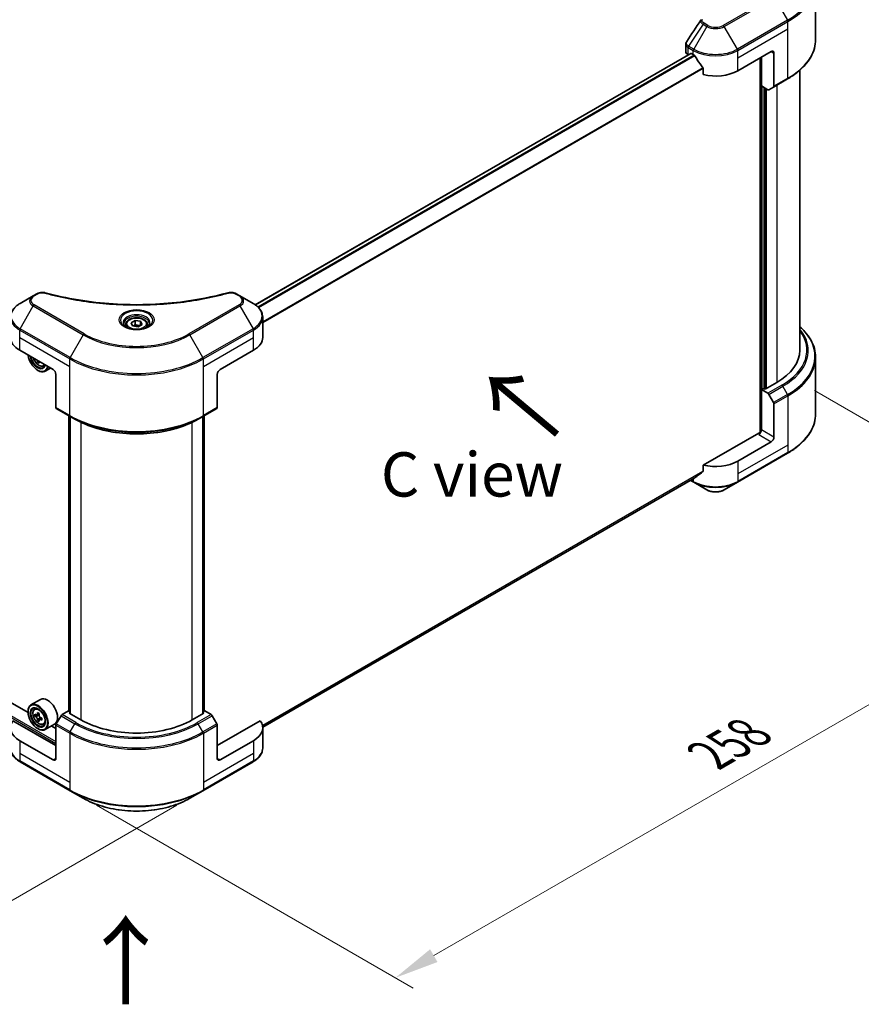
# Model space of a CAD drawing. Units: millimetres. Extents: x 87 to 11291, y 48 to 1734.
# Drawn here: x 606 to 892, y 850 to 1184 of the extents above; entities that cross this region are included whole.
import ezdxf

# ---------------------------------------------------------------- set-up
doc = ezdxf.new("R2010")
doc.units = ezdxf.units.MM
doc.header["$LTSCALE"] = 6
doc.layers.get('Defpoints').update_dxf_attribs({"lineweight": 25})
for name, color, linetype, lineweight in [('Dimension (ISO)', 7, 'Continuous', 18), ('Symbol (ISO)', 7, 'Continuous', 18), ('Visible (ISO)', 7, 'Continuous', 35), ('Visible Narrow (ISO)', 7, 'Continuous', 25)]:
    doc.layers.add(name, color=color, linetype=linetype, lineweight=lineweight)
doc.styles.add('Note Text (TK)', font='txt')
doc.dimstyles.new('Default - Method 1b (TK)', dxfattribs={"dimscale": 6, "dimtxt": 2.5, "dimasz": 2.5, "dimexe": 1, "dimexo": 1.5, "dimgap": 1, "dimtad": 1, "dimrnd": 1e-08, "dimdsep": 46, "dimtxsty": 'Note Text (TK)', "dimcen": 0.09, "dimdle": 5, "dimclrd": 100, "dimclre": 100, "dimclrt": 7, "dimadec": 1, "dimazin": 1, "dimtfac": 1, "dimtmove": 0, "dimatfit": 3, "dimfxl": 1, "dimtolj": 1, "dimlwd": -1, "dimlwe": -1, "dimarcsym": 0})

# ---------------------------------------------------------------- blocks, each defined once
blk = doc.blocks.new('*D19')
at = {"layer": 'Defpoints', "color": 0}
for p in [(255.76, 1161.11), (157.76, 1104.52), (668.71, 922.69)]:
    blk.add_point(p, dxfattribs=at)
at = {"layer": 'Dimension (ISO)', "color": 100}
for p, q in [((246.76, 1155.91), (151.76, 1101.06)), ((557.72, 873.61), (170.75, 1097.02)), ((659.71, 917.5), (564.71, 862.64))]:
    blk.add_line(p, q, dxfattribs=at)
for points in [[(172, 1099.19), (169.5, 1094.86), (157.76, 1104.52)], [(558.97, 875.77), (556.47, 871.44), (570.71, 866.11)]]:
    blk.add_solid(points, dxfattribs=at)
at = {"layer": 'Dimension (ISO)', "color": 7, "insert": (358.33, 1002.72), "char_height": 15, "attachment_point": 4, "rotation": 330, "style": 'Note Text (TK)'}
blk.add_mtext('\\A1;{\\Q30.000;\\W0.816;\\H0.816x;438}', dxfattribs=at)
blk = doc.blocks.new('*D20')
at = {"layer": 'Defpoints', "color": 0}
for p in [(866.7, 1063.13), (977.01, 999.44), (623.46, 922.69)]:
    blk.add_point(p, dxfattribs=at)
at = {"layer": 'Dimension (ISO)', "color": 100}
for p, q in [((875.7, 1057.93), (983.01, 995.98)), ((746.76, 866.51), (964.02, 991.94)), ((632.46, 917.5), (739.77, 855.54))]:
    blk.add_line(p, q, dxfattribs=at)
for points in [[(962.77, 994.11), (965.27, 989.78), (977.01, 999.44)], [(745.51, 868.67), (748.01, 864.34), (733.77, 859.01)]]:
    blk.add_solid(points, dxfattribs=at)
at = {"layer": 'Dimension (ISO)', "color": 7, "insert": (840.19, 934.44), "char_height": 15, "attachment_point": 4, "rotation": 30, "style": 'Note Text (TK)'}
blk.add_mtext('\\A1;{\\Q-30.000;\\W0.816;\\H0.816x;258}', dxfattribs=at)

msp = doc.modelspace()

# ---------------------------------------------------------------- linework, layer by layer
at = {"layer": 'Visible (ISO)'}
for p, q in [((876.0775, 1176.8945), (876.0775, 1196.0395)), ((832.1276, 1172.7751), (832.1276, 1175.3059)), ((833.7894, 1172.1709), (686.283, 1087.0081)), ((832.9086, 1171.6865), (832.9295, 1171.6744)), ((833.9894, 1172.1511), (834.6494, 1171.7701)), ((849.7343, 1166.3268), (861.048, 1172.8587)), ((857.7482, 1161.1556), (857.7482, 1170.9536)), ((861.9908, 1172.3144), (861.9908, 1161.1089)), ((857.2768, 1170.6814), (857.2768, 1043.6929)), ((838.0282, 1167.0706), (838.0282, 1165.0116)), ((870.7441, 1166.4952), (870.7441, 1071.6132)), ((859.91, 1159.9075), (857.7482, 1161.1556)), ((861.8528, 1160.8037), (866.5668, 1163.5254)), ((858.691, 1058.6037), (858.691, 1160.6113)), ((861.8528, 1160.8037), (860.2433, 1159.8745)), ((611.0656, 1090.0407), (606.6277, 1087.4785)), ((612.3262, 1090.7685), (611.0656, 1090.0407)), ((681.1096, 1090.0407), (679.849, 1090.7685)), ((685.5475, 1087.4785), (681.1096, 1090.0407)), ((644.2287, 1080.9366), (645.5895, 1081.7223)), ((644.7268, 1079.8634), (644.2287, 1080.9366)), ((645.5895, 1081.7223), (647.4484, 1081.4347)), ((645.5895, 1080.3071), (645.5895, 1081.7223)), ((647.4484, 1081.4347), (647.9465, 1080.3615)), ((647.4484, 1080.0739), (647.4484, 1081.4347)), ((688.8098, 1075.9678), (688.8098, 1082.8187)), ((642.4209, 1080.3225), (642.4209, 1079.4958)), ((646.5857, 1079.5758), (644.7268, 1079.8634)), ((647.9465, 1080.3615), (646.5857, 1079.5758)), ((649.7542, 1080.3225), (649.7542, 1079.4958)), ((606.4896, 1071.6132), (617.8033, 1065.0812)), ((674.3719, 1065.0812), (685.6856, 1071.6132)), ((613.0303, 1067.8369), (612.526, 1067.5457)), ((876.0775, 1069.2104), (876.0775, 1050.0654)), ((612.6179, 1064.809), (612.7121, 1064.7546)), ((614.4776, 1066.2483), (615.0383, 1066.4379)), ((616.9465, 1065.5759), (615.1121, 1064.5169)), ((618.7461, 1063.4482), (618.7461, 1052.2427)), ((673.429, 1063.4482), (673.429, 1052.2427)), ((858.5025, 1058.7125), (857.7482, 1058.2771)), ((857.7482, 1058.2771), (859.91, 1057.029)), ((857.7482, 1058.2771), (857.7482, 1044.6688)), ((858.9739, 1058.4404), (858.5025, 1058.7125)), ((862.9337, 1060.7265), (858.9739, 1058.4404)), ((860.2433, 1056.6771), (861.8528, 1053.8894)), ((618.8842, 1051.9375), (623.5982, 1049.2159)), ((668.5769, 1049.2159), (673.291, 1051.9375)), ((861.9908, 1042.2193), (861.9908, 1053.4248)), ((623.1544, 949.3152), (623.1544, 1049.4721)), ((623.5982, 1049.2159), (625.2077, 1048.2867)), ((623.6258, 1049.1999), (623.6258, 948.4987)), ((668.5769, 1049.2159), (666.9674, 1048.2867)), ((668.5493, 948.4987), (668.5493, 1049.1999)), ((669.0207, 1049.4721), (669.0207, 949.3152)), ((609.3265, 948.8617), (449.3621, 1041.2171)), ((856.8054, 1043.5801), (838.0282, 1032.7391)), ((861.048, 1040.5863), (849.7343, 1034.0543)), ((849.5963, 1026.8983), (866.5668, 1036.6963)), ((838.0282, 1032.7391), (838.0282, 1030.68)), ((835.2076, 1028.4067), (688.8049, 943.881)), ((833.6913, 1027.5312), (834.7875, 1026.8983)), ((834.7875, 1026.8983), (839.2254, 1024.3361)), ((845.1584, 1024.3361), (849.5963, 1026.8983)), ((613.5177, 953.2956), (610.3121, 951.4449)), ((609.318, 949.1387), (609.318, 949.2475)), ((611.4943, 950.0297), (611.9389, 950.4204)), ((612.2004, 948.0131), (611.6421, 947.6908)), ((613.1097, 948.5008), (612.3128, 948.0408)), ((612.4616, 948.1266), (612.8653, 947.8935)), ((620.4937, 947.8109), (618.8842, 945.0232)), ((622.9888, 949.4108), (620.827, 948.1628)), ((623.6258, 949.043), (622.9888, 949.4108)), ((623.2716, 948.7032), (623.6258, 948.9077)), ((627.2314, 946.417), (623.2716, 948.7032)), ((668.9036, 948.7032), (664.9438, 946.417)), ((669.1864, 949.4108), (668.5493, 949.043)), ((668.5493, 948.9077), (668.9036, 948.7032)), ((671.3482, 948.1628), (669.1864, 949.4108)), ((673.291, 945.0232), (671.6815, 947.8109)), ((618.7461, 937.7077), (604.2116, 946.0992)), ((613.0843, 946.4822), (612.526, 946.1599)), ((613.9613, 947.0258), (613.1644, 946.5658)), ((613.3132, 947.1179), (613.3132, 946.6516)), ((614.4776, 944.8624), (615.0383, 945.0521)), ((618.3177, 944.9818), (615.1121, 943.131)), ((618.7461, 943.4232), (617.1822, 944.3262)), ((618.7461, 933.3531), (618.7461, 944.5586)), ((687.9636, 946.0992), (673.429, 937.7077)), ((673.429, 933.3531), (673.429, 944.5586)), ((612.6179, 943.4232), (612.7121, 943.3688)), ((688.8098, 943.6954), (688.8098, 936.8445)), ((617.8033, 932.8088), (606.4896, 939.3407)), ((685.6856, 939.3407), (674.3719, 932.8088)), ((606.6277, 932.1847), (623.5982, 922.3867)), ((668.5769, 922.3867), (685.5475, 932.1847)), ((623.5982, 922.3867), (628.0361, 919.8245)), ((664.139, 919.8245), (668.5769, 922.3867))]:
    msp.add_line(p, q, dxfattribs=at)
for centre, major_axis, ratio, start_param, end_param in [((834.7942, 1172.7751), (-2.6667, 0), 0.57735027, 0, 0.78539816), ((833.9894, 1171.8245), (-0.2, 0.3464), 0.57735027, 5.49778714, 6.28318531), ((842.1919, 1176.1247), (10.6667, 0), 0.57735027, 3.92699082, 3.97194189), ((842.1919, 1176.7779), (7.252, -14.9598), 0.5228786, 4.82400679, 4.91764363), ((861.048, 1171.7701), (0.6667, 1.1547), 0.57735027, 5.49778714, 7.06858347), ((842.1919, 1176.7779), (7.252, -14.9598), 0.5228786, 4.91764363, 5.12523399), ((842.1919, 1170.6814), (10.6667, 0), 0.57735027, 4.31138759, 5.49778714), ((861.5194, 1161.3811), (0.3333, -0.5774), 0.57735027, 0, 0.78539816), ((859.91, 1160.4519), (0.3333, -0.5774), 0.57735027, 5.49778714, 6.28318531), ((614.0321, 1075.9678), (-10.6667, 0), 0.57735027, 0, 0.78539816), ((678.1431, 1075.9678), (10.6667, 0), 0.57735027, 5.49778714, 6.28318531), ((844.0775, 1071.6132), (26.6667, 0), 0.57735027, 5.49778714, 6.28318531), ((612.6179, 1068.6193), (2.3333, -4.0415), 0.57735027, 4.07033839, 6.9252359), ((612.6179, 1068.6193), (1.8, -3.1177), 0.57735027, 4.11325112, 6.88232317), ((612.7121, 1068.6738), (1.7333, -3.0022), 0.57735027, 4.159859, 6.83571529), ((619.2741, 1072.8025), (-4.8439, -8.3898), 0.57735027, 5.60638522, 5.67068658), ((619.5687, 1071.2716), (9.5524, 0), 0.57735027, 3.88335773, 3.9706239), ((619.8633, 1072.4623), (4.8439, 8.3898), 0.57735027, 2.46479257, 2.52909393), ((612.7121, 1068.6738), (2.4, -4.1569), 0.57735027, 5.49778714, 6.90113539), ((617.8033, 1063.9925), (-0.6667, 1.1547), 0.57735027, 3.92699082, 5.49778714), ((674.3719, 1063.9925), (-0.6667, -1.1547), 0.57735027, 3.92699082, 5.49778714), ((859.91, 1056.4846), (0.3333, -0.5774), 0.57735027, 1.57079633, 2.35619449), ((619.2175, 1052.5149), (-0.3333, -0.5774), 0.57735027, 5.49778714, 6.28318531), ((672.9576, 1052.5149), (0.3333, -0.5774), 0.57735027, 0, 0.78539816), ((861.5194, 1053.6969), (0.3333, -0.5774), 0.57735027, 0.78539816, 1.57079633), ((856.8054, 1044.1245), (-0.6667, -1.1547), 0.57735027, 0.78539816, 2.35619449), ((857.2768, 1043.308), (0.6667, 0), 0.57735027, 1.32748183, 2.35619449), ((861.048, 1041.675), (0.6667, 1.1547), 0.57735027, 3.92699082, 5.49778714), ((842.1919, 1038.409), (-10.6667, 0), 0.57735027, 1.16979494, 2.35619449), ((842.1919, 1032.3125), (-10.6509, -7.4461), 0.07779162, 5.27600846, 5.36964529), ((842.1919, 1032.3125), (-10.6509, -7.4461), 0.07779162, 5.0684181, 5.27600846), ((612.7121, 947.288), (2.4, -4.1569), 0.57735027, 5.49778714, 10.21017612), ((612.7121, 947.288), (1.7333, -3.0022), 0.57735027, 2.37524496, 7.049533), ((615.9177, 949.1387), (2.4, -4.1569), 0.57735027, 0, 3.14159265), ((618.3902, 951.927), (-4.7762, -8.2726), 0.57735027, 5.45415406, 5.54142023), ((619.5687, 951.5868), (-9.6877, 0), 0.57735027, 0.61249873, 0.67680009), ((619.5687, 950.9064), (9.6877, 0), 0.57735027, 3.75409138, 3.81839274), ((619.2741, 951.4167), (-4.8439, -8.3898), 0.57735027, 5.32488771, 5.38918907), ((619.5687, 952.6074), (-9.5524, 0), 0.57735027, 0.74176508, 0.82903125), ((612.8653, 947.3764), (0.3167, -0.5485), 0.57735027, 1.79506236, 2.35619449), ((619.8633, 951.0765), (4.8439, 8.3898), 0.57735027, 2.18329505, 2.24759641), ((612.8653, 947.3764), (0.3167, -0.5485), 0.57735027, 0.78539816, 1.3465303), ((620.827, 947.6184), (-0.3333, -0.5774), 0.57735027, 3.92699082, 4.71238898), ((671.3482, 947.6184), (-0.3333, 0.5774), 0.57735027, 4.71238898, 5.49778714), ((614.0321, 943.6954), (-10.6667, 0), 0.57735027, 5.88218392, 7.06858347), ((619.2741, 951.4167), (-4.8439, -8.3898), 0.57735027, 5.60638522, 5.67068658), ((619.5687, 949.8858), (9.5524, 0), 0.57735027, 3.88335773, 3.9706239), ((619.8633, 951.0765), (4.8439, 8.3898), 0.57735027, 2.46479257, 2.52909393), ((619.5687, 951.5868), (-9.6877, 0), 0.57735027, 0.89399624, 0.9582976), ((619.5687, 950.9064), (9.6877, 0), 0.57735027, 4.03558889, 4.09989025), ((620.7472, 950.5662), (4.7762, 8.2726), 0.57735027, 2.3125614, 2.39982758), ((619.2175, 944.8307), (-0.3333, -0.5774), 0.57735027, 4.71238898, 5.49778714), ((646.0876, 957.3036), (-26.6667, 0), 0.57735027, 0.78539816, 2.35619449), ((672.9576, 944.8307), (-0.3333, 0.5774), 0.57735027, 3.92699082, 4.71238898), ((678.1431, 943.6954), (10.6667, 0), 0.57735027, 5.49778714, 6.6841867), ((617.8033, 933.8974), (0.6667, -1.1547), 0.57735027, 5.49778714, 7.06858347), ((674.3719, 933.8974), (-0.6667, -1.1547), 0.57735027, 5.49778714, 7.06858347)]:
    msp.add_ellipse(centre, major_axis=major_axis, ratio=ratio, start_param=start_param, end_param=end_param, dxfattribs=at)
for major_axis in [(-2.3333, 4.0415), (1.8, -3.1177)]:
    msp.add_ellipse((612.6179, 947.2335), major_axis=major_axis, ratio=0.57735027, dxfattribs=at)
for points in [[(832.4207, 1176.2234), (834.0183, 1178.6365), (835.6145, 1181.0506), (837.2088, 1183.4661)], [(837.2231, 1183.4888), (837.2528, 1183.5336), (837.2851, 1183.5769), (837.3195, 1183.6186)], [(832.4196, 1176.2219), (832.42, 1176.2224), (832.4203, 1176.223), (832.4207, 1176.2235)], [(612.4642, 1068.0135), (612.4591, 1068.0645), (612.4468, 1068.1233), (612.4277, 1068.1848)], [(613.0639, 1067.8175), (613.0516, 1067.7742), (613.0484, 1067.7243), (613.0535, 1067.6733)]]:
    msp.add_open_spline(points, degree=3, dxfattribs=at)
for points, knots in [([(832.128, 1175.3039), (832.1276, 1175.494), (832.166, 1175.6885), (832.2836, 1175.9924), (832.3457, 1176.1108), (832.4192, 1176.222)], [0, 0, 0, 0, 0.0519495488, 0.0519495488, 0.0870550603, 0.0870550603, 0.0870550603, 0.0870550603]), ([(876.0775, 1176.8945), (876.0775, 1175.8869), (875.9399, 1174.8793), (875.3961, 1172.8971), (874.9901, 1171.9224), (873.9264, 1170.0323), (873.2687, 1169.1166), (871.7224, 1167.3645), (870.8338, 1166.5279), (868.8491, 1164.9508), (867.7531, 1164.2103), (866.5668, 1163.5254)], [3.926990817, 3.926990817, 3.926990817, 3.926990817, 4.08407045, 4.08407045, 4.241150082, 4.241150082, 4.398229715, 4.398229715, 4.555309348, 4.555309348, 4.71238898, 4.71238898, 4.71238898, 4.71238898]), ([(835.2261, 1171.3433), (835.2202, 1171.3539), (835.214, 1171.3643), (835.1807, 1171.4169), (835.1467, 1171.4591), (835.0729, 1171.5303), (835.0331, 1171.5592), (834.9959, 1171.5788)], [-0.0705290281, -0.0705290281, -0.0705290281, -0.0705290281, -0.0678449297, -0.0678449297, -0.056529226, -0.056529226, -0.0452135224, -0.0452135224, -0.0452135224, -0.0452135224]), ([(838.0282, 1167.0706), (838.0282, 1167.1116), (838.0183, 1167.1574), (837.9829, 1167.2371), (837.9613, 1167.2715), (837.9365, 1167.3025)], [-0.0932612826, -0.0932612826, -0.0932612826, -0.0932612826, -0.0819853568, -0.0819853568, -0.0730776319, -0.0730776319, -0.0730776319, -0.0730776319]), ([(612.3262, 1090.7685), (612.5731, 1090.9111), (612.858, 1091.0236), (613.4507, 1091.1747), (613.7654, 1091.2175), (614.3739, 1091.2312), (614.6764, 1091.2067), (615.0197, 1091.1333), (615.0806, 1091.1185), (615.1405, 1091.102)], [0, 0, 0, 0, 0.072836875, 0.072836875, 0.143219194, 0.143219194, 0.209823141, 0.209823141, 0.224395958, 0.224395958, 0.224395958, 0.224395958]), ([(615.1405, 1091.102), (622.3437, 1089.1206), (630.2349, 1087.8205), (645.7342, 1086.8285), (653.5294, 1087.0499), (666.5053, 1088.6352), (671.9331, 1089.6987), (677.0346, 1091.102)], [0, 0, 0, 0, 1.7965518, 1.7965518, 3.5088591, 3.5088591, 4.78123692, 4.78123692, 4.78123692, 4.78123692]), ([(677.0346, 1091.102), (677.2875, 1091.1715), (677.5612, 1091.211), (678.1008, 1091.2332), (678.373, 1091.2175), (678.9177, 1091.1347), (679.1943, 1091.0615), (679.5872, 1090.9064), (679.7227, 1090.8414), (679.849, 1090.7685)], [0, 0, 0, 0, 0.061478285, 0.061478285, 0.121667356, 0.121667356, 0.18735111, 0.18735111, 0.224619233, 0.224619233, 0.224619233, 0.224619233]), ([(606.6277, 1087.4785), (606.2313, 1087.2496), (605.8629, 1087.001), (605.1914, 1086.4674), (604.8882, 1086.1823), (604.3561, 1085.5794), (604.1272, 1085.2615), (603.7538, 1084.598), (603.6094, 1084.2524), (603.4151, 1083.544), (603.3654, 1083.1814), (603.3654, 1082.8187)], [0, 0, 0, 0, 0.157079633, 0.157079633, 0.314159265, 0.314159265, 0.471238898, 0.471238898, 0.628318531, 0.628318531, 0.785398163, 0.785398163, 0.785398163, 0.785398163]), ([(688.8098, 1082.8187), (688.8098, 1083.1814), (688.76, 1083.544), (688.5657, 1084.2524), (688.4213, 1084.598), (688.0479, 1085.2615), (687.819, 1085.5794), (687.287, 1086.1823), (686.9838, 1086.4674), (686.3123, 1087.001), (685.9439, 1087.2496), (685.5475, 1087.4785)], [3.926990817, 3.926990817, 3.926990817, 3.926990817, 4.08407045, 4.08407045, 4.241150082, 4.241150082, 4.398229715, 4.398229715, 4.555309348, 4.555309348, 4.71238898, 4.71238898, 4.71238898, 4.71238898]), ([(642.4209, 1080.3225), (642.4209, 1080.5509), (642.4748, 1080.7785), (642.6817, 1081.2173), (642.8417, 1081.4258), (643.2635, 1081.8182), (643.5364, 1081.9961), (644.1611, 1082.2921), (644.5154, 1082.408), (645.2612, 1082.5645), (645.6522, 1082.6055), (646.4341, 1082.6111), (646.8248, 1082.5761), (647.5716, 1082.4321), (647.9275, 1082.3231), (648.5718, 1082.0356), (648.8599, 1081.8567), (649.3275, 1081.4393), (649.5104, 1081.2013), (649.7088, 1080.7422), (649.7542, 1080.5326), (649.7542, 1080.3225)], [2.35619449, 2.35619449, 2.35619449, 2.35619449, 2.62198886, 2.62198886, 2.91161337, 2.91161337, 3.23970828, 3.23970828, 3.57841915, 3.57841915, 3.91455234, 3.91455234, 4.24911174, 4.24911174, 4.58502719, 4.58502719, 4.92367944, 4.92367944, 5.25327908, 5.25327908, 5.49778714, 5.49778714, 5.49778714, 5.49778714]), ([(642.5865, 1079.3692), (642.5416, 1079.4012), (642.4985, 1079.4337), (642.3314, 1079.5665), (642.2229, 1079.6693), (642.0419, 1079.8745), (641.9693, 1079.9767), (641.8573, 1080.1757), (641.8178, 1080.2724), (641.7663, 1080.4598), (641.7542, 1080.5506), (641.7542, 1080.6413)], [4.818017476, 4.818017476, 4.818017476, 4.818017476, 4.869468613, 4.869468613, 5.026548246, 5.026548246, 5.183627878, 5.183627878, 5.340707511, 5.340707511, 5.497787144, 5.497787144, 5.497787144, 5.497787144]), ([(642.2187, 1079.5623), (642.5875, 1079.3494), (643.0231, 1079.1626), (643.9893, 1078.8675), (644.5207, 1078.7601), (645.6246, 1078.6413), (646.1972, 1078.6308), (647.3193, 1078.7095), (647.8685, 1078.7989), (648.8808, 1079.0645), (649.3444, 1079.24), (649.8163, 1079.4836), (649.8875, 1079.5225), (649.9564, 1079.5623)], [1.57079633, 1.57079633, 1.57079633, 1.57079633, 1.86959948, 1.86959948, 2.17192665, 2.17192665, 2.47714855, 2.47714855, 2.78265884, 2.78265884, 3.08573562, 3.08573562, 3.14159265, 3.14159265, 3.14159265, 3.14159265]), ([(650.4209, 1080.6413), (650.4209, 1080.5506), (650.4088, 1080.4598), (650.3574, 1080.2724), (650.3179, 1080.1757), (650.2059, 1079.9767), (650.1333, 1079.8745), (649.9522, 1079.6693), (649.8438, 1079.5665), (649.6767, 1079.4337), (649.6336, 1079.4012), (649.5887, 1079.3692)], [2.35619449, 2.35619449, 2.35619449, 2.35619449, 2.513274123, 2.513274123, 2.670353756, 2.670353756, 2.827433388, 2.827433388, 2.984513021, 2.984513021, 3.035964158, 3.035964158, 3.035964158, 3.035964158]), ([(876.0775, 1069.2104), (876.0775, 1070.218), (875.9399, 1071.2256), (875.3961, 1073.2078), (874.9901, 1074.1825), (873.9264, 1076.0726), (873.2687, 1076.9883), (871.9649, 1078.4656), (871.3798, 1079.0484), (870.7441, 1079.6097)], [3.926990817, 3.926990817, 3.926990817, 3.926990817, 4.08407045, 4.08407045, 4.241150082, 4.241150082, 4.398229715, 4.398229715, 4.506045066, 4.506045066, 4.506045066, 4.506045066]), ([(611.1907, 1068.899), (611.232, 1068.7764), (611.279, 1068.6541), (611.4573, 1068.2422), (611.6143, 1067.9585), (611.9749, 1067.4332), (612.1785, 1067.1916), (612.6152, 1066.7729), (612.8484, 1066.5962), (613.3257, 1066.3288), (613.57, 1066.238), (614.0383, 1066.1647), (614.2636, 1066.1775), (614.4721, 1066.2464), (614.4749, 1066.2473), (614.4776, 1066.2483)], [6.73270621, 6.73270621, 6.73270621, 6.73270621, 6.87102196, 6.87102196, 7.20310438, 7.20310438, 7.53495895, 7.53495895, 7.86878979, 7.86878979, 8.20351391, 8.20351391, 8.52021075, 8.52021075, 8.52443652, 8.52443652, 8.52443652, 8.52443652]), ([(625.2077, 1048.2867), (627.4117, 1047.0142), (629.9517, 1045.9501), (635.4638, 1044.3285), (638.4351, 1043.7716), (644.5275, 1043.2145), (647.6476, 1043.2145), (653.74, 1043.7716), (656.7114, 1044.3285), (662.2234, 1045.9501), (664.7635, 1047.0142), (666.9674, 1048.2867)], [1.57079633, 1.57079633, 1.57079633, 1.57079633, 1.88495559, 1.88495559, 2.19911486, 2.19911486, 2.51327412, 2.51327412, 2.82743339, 2.82743339, 3.14159265, 3.14159265, 3.14159265, 3.14159265]), ([(876.0775, 1050.0654), (876.0775, 1049.0577), (875.9399, 1048.0502), (875.3961, 1046.0679), (874.9901, 1045.0933), (873.9264, 1043.2031), (873.2687, 1042.2875), (871.7224, 1040.5354), (870.8338, 1039.6988), (868.8491, 1038.1217), (867.7531, 1037.3812), (866.5668, 1036.6963)], [2.35619449, 2.35619449, 2.35619449, 2.35619449, 2.513274123, 2.513274123, 2.670353756, 2.670353756, 2.827433388, 2.827433388, 2.984513021, 2.984513021, 3.141592654, 3.141592654, 3.141592654, 3.141592654]), ([(835.2076, 1028.4067), (835.2076, 1028.4067), (835.2076, 1028.4067), (835.214, 1028.4104), (835.2202, 1028.4146), (835.2261, 1028.4193)], [-0.02261472819, -0.02261472819, -0.02261472819, -0.02261472819, -0.02260378156, -0.02260378156, -0.01993037131, -0.01993037131, -0.01993037131, -0.01993037131]), ([(837.9365, 1030.4937), (837.9608, 1030.5119), (837.982, 1030.5349), (838.0179, 1030.5967), (838.0282, 1030.6384), (838.0282, 1030.68)], [-0.0201957606, -0.0201957606, -0.0201957606, -0.0201957606, -0.0114837322, -0.0114837322, 0, 0, 0, 0]), ([(839.2254, 1024.3361), (839.5535, 1024.1467), (839.9208, 1023.9939), (840.7054, 1023.7631), (841.1226, 1023.6852), (841.9746, 1023.6073), (842.4091, 1023.6073), (843.2611, 1023.6852), (843.6783, 1023.7631), (844.4629, 1023.9939), (844.8303, 1024.1467), (845.1584, 1024.3361)], [1.57079633, 1.57079633, 1.57079633, 1.57079633, 1.88495559, 1.88495559, 2.19911486, 2.19911486, 2.51327412, 2.51327412, 2.82743339, 2.82743339, 3.14159265, 3.14159265, 3.14159265, 3.14159265]), ([(611.4943, 950.0297), (611.3512, 949.9039), (611.2372, 949.7434), (611.0626, 949.3566), (611.0092, 949.1247), (610.9719, 948.6104), (610.9933, 948.325), (611.1095, 947.7398), (611.2047, 947.4399), (611.4573, 946.8564), (611.6143, 946.5727), (611.9749, 946.0474), (612.1785, 945.8057), (612.6152, 945.387), (612.8484, 945.2103), (613.3257, 944.943), (613.57, 944.8522), (614.0383, 944.7789), (614.2636, 944.7917), (614.4721, 944.8606), (614.4749, 944.8615), (614.4776, 944.8624)], [5.61273042, 5.61273042, 5.61273042, 5.61273042, 5.89122663, 5.89122663, 6.20304547, 6.20304547, 6.5366804, 6.5366804, 6.87102196, 6.87102196, 7.20310438, 7.20310438, 7.53495895, 7.53495895, 7.86878979, 7.86878979, 8.20351391, 8.20351391, 8.52021075, 8.52021075, 8.52443652, 8.52443652, 8.52443652, 8.52443652]), ([(612.0164, 948.0838), (612.0663, 948.0479), (612.1209, 948.0231), (612.2243, 948.0081), (612.273, 948.0177), (612.3527, 948.0638), (612.3889, 948.1031), (612.4416, 948.2083), (612.4581, 948.2741), (612.4642, 948.3423)], [0, 0, 0, 0, 0.0179369429, 0.0179369429, 0.0358738858, 0.0358738858, 0.0538108287, 0.0538108287, 0.0717477716, 0.0717477716, 0.0717477716, 0.0717477716]), ([(613.0535, 948.0021), (613.0473, 947.9339), (613.0532, 947.8552), (613.0918, 947.6973), (613.1246, 947.6181), (613.2043, 947.48), (613.2565, 947.4121), (613.3739, 947.2997), (613.4391, 947.2553), (613.5013, 947.2265)], [0, 0, 0, 0, 0.0179369429, 0.0179369429, 0.0358738858, 0.0358738858, 0.0538108287, 0.0538108287, 0.0717477716, 0.0717477716, 0.0717477716, 0.0717477716]), ([(612.4642, 946.6277), (612.4581, 946.6889), (612.4416, 946.7614), (612.3889, 946.9112), (612.3527, 946.9884), (612.273, 947.1265), (612.2243, 947.1964), (612.1209, 947.3169), (612.0663, 947.3675), (612.0164, 947.4034)], [-0.2880009693, -0.2880009693, -0.2880009693, -0.2880009693, -0.2700640264, -0.2700640264, -0.2521270835, -0.2521270835, -0.2341901406, -0.2341901406, -0.2162531977, -0.2162531977, -0.2162531977, -0.2162531977]), ([(613.5013, 946.546), (613.4391, 946.5749), (613.3739, 946.5935), (613.2565, 946.6005), (613.2043, 946.5888), (613.1246, 946.5427), (613.0918, 946.5054), (613.0532, 946.4083), (613.0473, 946.3487), (613.0535, 946.2875)], [-0.2880009693, -0.2880009693, -0.2880009693, -0.2880009693, -0.2700640264, -0.2700640264, -0.2521270835, -0.2521270835, -0.2341901406, -0.2341901406, -0.2162531977, -0.2162531977, -0.2162531977, -0.2162531977]), ([(606.6277, 932.1847), (606.2313, 932.4136), (605.8629, 932.6622), (605.1914, 933.1958), (604.8882, 933.4808), (604.3561, 934.0837), (604.1272, 934.4017), (603.7538, 935.0652), (603.6094, 935.4108), (603.4151, 936.1192), (603.3654, 936.4818), (603.3654, 936.8445)], [3.141592654, 3.141592654, 3.141592654, 3.141592654, 3.298672286, 3.298672286, 3.455751919, 3.455751919, 3.612831552, 3.612831552, 3.769911184, 3.769911184, 3.926990817, 3.926990817, 3.926990817, 3.926990817]), ([(688.8098, 936.8445), (688.8098, 936.4818), (688.76, 936.1192), (688.5657, 935.4108), (688.4213, 935.0652), (688.0479, 934.4017), (687.819, 934.0837), (687.287, 933.4808), (686.9838, 933.1958), (686.3123, 932.6622), (685.9439, 932.4136), (685.5475, 932.1847)], [0.785398163, 0.785398163, 0.785398163, 0.785398163, 0.942477796, 0.942477796, 1.099557429, 1.099557429, 1.256637061, 1.256637061, 1.413716694, 1.413716694, 1.570796327, 1.570796327, 1.570796327, 1.570796327]), ([(628.0361, 919.8245), (629.9439, 918.7231), (632.1409, 917.8028), (636.9065, 916.4009), (639.4746, 915.9196), (644.7395, 915.4381), (647.4356, 915.4381), (652.7006, 915.9196), (655.2686, 916.4009), (660.0343, 917.8028), (662.2312, 918.7231), (664.139, 919.8245)], [3.14159265, 3.14159265, 3.14159265, 3.14159265, 3.45575192, 3.45575192, 3.76991118, 3.76991118, 4.08407045, 4.08407045, 4.39822972, 4.39822972, 4.71238898, 4.71238898, 4.71238898, 4.71238898])]:
    msp.add_open_spline(points, degree=3, knots=knots, dxfattribs=at)
for points, weights in [([(645.5895, 1080.3071), (645.2555, 1080.0029), (644.9659, 1079.8264)], [2.47907954222, 2.65359322647, 2.66928636516]), ([(647.3393, 1080.0109), (646.4768, 1079.9533), (645.5895, 1080.3071)], [1.01523736138, 1.14666441016, 1])]:
    msp.add_rational_spline(points, weights, degree=2, dxfattribs=at)
at = {"layer": 'Visible Narrow (ISO)'}
for p, q in [((861.7956, 1191.4787), (844.825, 1181.6808)), ((845.1584, 1181.3289), (862.1289, 1191.1269)), ((862.1289, 1191.1269), (866.5668, 1183.4402)), ((837.9647, 1182.0567), (833.0612, 1174.6389)), ((839.2254, 1181.3289), (834.7875, 1173.6422)), ((837.9647, 1182.0567), (839.2254, 1181.3289)), ((839.5587, 1181.6808), (838.2981, 1182.4086)), ((849.5963, 1173.6422), (845.1584, 1181.3289)), ((866.5668, 1183.4402), (849.5963, 1173.6422)), ((849.7343, 1173.1776), (866.7049, 1182.9756)), ((866.7049, 1180.4794), (866.7049, 1182.9756)), ((849.7343, 1170.6814), (866.7049, 1180.4794)), ((866.7049, 1163.8306), (866.7049, 1180.4794)), ((834.7875, 1173.6422), (833.0612, 1174.6389)), ((833.9894, 1172.1511), (686.3873, 1086.933)), ((834.9959, 1171.5788), (687.2011, 1086.2494)), ((835.2261, 1171.3433), (687.4319, 1086.0143)), ((832.9086, 1171.6865), (832.9086, 1174.1826)), ((832.9231, 1174.1743), (834.6494, 1173.1776)), ((834.6494, 1171.7701), (834.6494, 1173.1776)), ((849.7343, 1170.6814), (849.7343, 1173.1776)), ((861.048, 1172.8587), (861.9908, 1172.3144)), ((849.7343, 1166.3268), (849.7343, 1170.6814)), ((857.4654, 1170.7903), (857.4654, 1043.728)), ((837.9365, 1167.3025), (688.8098, 1081.2041)), ((838.0282, 1167.0706), (688.8098, 1080.9193)), ((858.0311, 1058.4404), (858.0311, 1160.9923)), ((866.7049, 1163.8306), (861.9908, 1161.1089)), ((862.9337, 1161.4278), (862.9337, 1060.7265)), ((858.8796, 1160.5024), (858.8796, 1058.4948)), ((859.4453, 1058.7125), (859.4453, 1160.1758)), ((265.1927, 1142.5395), (618.7461, 938.4154)), ((265.4756, 1143.0294), (618.7461, 939.0686)), ((611.3989, 1090.0077), (612.6595, 1090.7355)), ((679.5156, 1090.7355), (680.7763, 1090.0077)), ((606.6277, 1078.9286), (611.0656, 1086.6153)), ((611.0656, 1086.6153), (628.0361, 1076.8173)), ((628.3695, 1077.1692), (611.3989, 1086.9672)), ((680.7763, 1086.9672), (663.8057, 1077.1692)), ((664.139, 1076.8173), (681.1096, 1086.6153)), ((681.1096, 1086.6153), (685.5475, 1078.9286)), ((606.4896, 1075.9678), (606.4896, 1078.464)), ((606.4896, 1078.464), (623.4602, 1068.666)), ((623.5982, 1069.1307), (606.6277, 1078.9286)), ((685.5475, 1078.9286), (668.5769, 1069.1307)), ((668.715, 1068.666), (685.6856, 1078.464)), ((685.6856, 1075.9678), (685.6856, 1078.464)), ((606.4896, 1075.9678), (623.4602, 1066.1699)), ((606.4896, 1071.6132), (606.4896, 1075.9678)), ((628.0361, 1076.8173), (623.5982, 1069.1307)), ((668.5769, 1069.1307), (664.139, 1076.8173)), ((668.715, 1066.1699), (685.6856, 1075.9678)), ((685.6856, 1071.6132), (685.6856, 1075.9678)), ((612.5943, 1068.0886), (612.4642, 1068.0135)), ((623.4602, 1066.1699), (623.4602, 1068.666)), ((668.715, 1066.1699), (668.715, 1068.666)), ((623.4602, 1049.5211), (623.4602, 1066.1699)), ((668.715, 1049.5211), (668.715, 1066.1699)), ((864.624, 1059.7506), (859.91, 1057.029)), ((860.2433, 1056.6771), (864.9573, 1059.3987)), ((866.5668, 1056.611), (864.9573, 1059.3987)), ((866.5668, 1056.611), (861.8528, 1053.8894)), ((861.9908, 1053.4248), (866.7049, 1056.1464)), ((866.7049, 1056.1464), (866.7049, 1039.4976)), ((623.4602, 1049.5211), (618.7461, 1052.2427)), ((673.429, 1052.2427), (668.715, 1049.5211)), ((623.2716, 949.2475), (623.2716, 1049.4045)), ((623.743, 948.4311), (623.743, 1049.1323)), ((668.4322, 1049.1323), (668.4322, 948.4311)), ((668.9036, 1049.4045), (668.9036, 949.2475)), ((627.2314, 1047.2213), (627.2314, 946.417)), ((664.9438, 946.417), (664.9438, 1047.2213)), ((861.9908, 1042.2193), (857.7482, 1044.6688)), ((856.8054, 1043.0358), (861.048, 1040.5863)), ((866.7049, 1039.4976), (849.7343, 1029.6997)), ((866.7049, 1039.4976), (866.7049, 1037.0015)), ((866.7049, 1037.0015), (849.7343, 1027.2035)), ((849.7343, 1034.0543), (849.7343, 1029.6997)), ((838.0282, 1030.68), (688.7231, 944.4787)), ((837.9365, 1030.4937), (688.7476, 944.3594)), ((835.2261, 1028.4193), (688.8048, 943.8829)), ((834.6494, 1027.2035), (833.8865, 1027.6439)), ((834.6494, 1028.0844), (834.6494, 1027.2035)), ((849.7343, 1029.6997), (849.7343, 1027.2035)), ((612.0164, 947.4034), (612.8653, 947.8935)), ((612.4642, 948.3423), (612.9571, 948.6269)), ((620.4937, 947.8109), (625.2077, 945.0892)), ((625.541, 945.4411), (620.827, 948.1628)), ((671.3482, 948.1628), (666.6341, 945.4411)), ((666.9674, 945.0892), (671.6815, 947.8109)), ((613.3132, 947.1179), (612.4642, 946.6277)), ((613.9942, 946.8306), (613.5013, 946.546)), ((618.7461, 944.5586), (623.4602, 941.8369)), ((623.5982, 942.3015), (618.8842, 945.0232)), ((623.5982, 942.3015), (625.2077, 945.0892)), ((668.5769, 942.3015), (666.9674, 945.0892)), ((673.291, 945.0232), (668.5769, 942.3015)), ((668.715, 941.8369), (673.429, 944.5586)), ((623.4602, 941.8369), (623.4602, 925.1881)), ((668.715, 941.8369), (668.715, 925.1881)), ((606.4896, 939.3407), (606.4896, 934.9861)), ((685.6856, 939.3407), (685.6856, 934.9861)), ((606.4896, 934.9861), (606.4896, 932.4899)), ((623.4602, 925.1881), (606.4896, 934.9861)), ((685.6856, 934.9861), (668.715, 925.1881)), ((685.6856, 934.9861), (685.6856, 932.4899)), ((623.4602, 922.6919), (606.4896, 932.4899)), ((618.7461, 933.3531), (617.8033, 932.8088)), ((685.6856, 932.4899), (668.715, 922.6919)), ((674.3719, 932.8088), (673.429, 933.3531)), ((623.4602, 925.1881), (623.4602, 922.6919)), ((668.715, 925.1881), (668.715, 922.6919))]:
    msp.add_line(p, q, dxfattribs=at)
for centre, major_axis, ratio, start_param, end_param in [((844.0775, 1196.4244), (31.8047, 0), 0.57735027, 5.49778714, 7.06858347), ((844.0775, 1196.0395), (32, 0), 0.57735027, 5.49778714, 6.28318531), ((838.2981, 1181.8643), (-0.3333, -0.5774), 0.57735027, 3.92699082, 4.71238898), ((839.5587, 1181.1364), (-0.3333, -0.5774), 0.57735027, 3.92699082, 4.71238898), ((842.1919, 1183.0416), (4.1953, 0), 0.57735027, 3.92699082, 5.49778714), ((842.1919, 1183.201), (-3.7239, 0), 0.57735027, 0.78539816, 2.35619449), ((844.825, 1181.1364), (0.3333, -0.5774), 0.57735027, 1.57079633, 2.35619449), ((866.2335, 1183.2477), (-0.3333, 0.5774), 0.57735027, 3.92699082, 4.71238898), ((833.38, 1174.4547), (0.3286, 0.58), 0.58272546, 1.56556184, 2.35147354), ((833.3945, 1174.4465), (-0.3333, -0.5774), 0.57735027, 4.71238898, 5.49778714), ((833.0688, 1172.122), (-1.6059, 2.6962), 0.56434082, 5.47427826, 5.48216015), ((844.0775, 1176.8945), (32, 0), 0.57735027, 5.49778714, 6.28318531), ((832.7624, 1172.8363), (1.0698, -1.4016), 0.63699938, 2.15065267, 2.16111382), ((835.1208, 1173.4498), (0.3333, 0.5774), 0.57735027, 1.57079633, 2.35619449), ((842.1919, 1177.5323), (10.6667, 0), 0.57735027, 3.92699082, 5.49778714), ((842.1919, 1177.9172), (-10.4714, 0), 0.57735027, 0.78539816, 2.35619449), ((849.2629, 1173.4498), (-0.3333, 0.5774), 0.57735027, 3.92699082, 4.71238898), ((866.2335, 1164.1028), (0.3333, -0.5774), 0.57735027, 0, 0.78539816), ((614.9635, 1090.4592), (0.1768, 0.6428), 0.35119009, 6.28221179, 6.94763605), ((677.2117, 1090.4592), (-0.1768, 0.6428), 0.35119009, 5.61873456, 6.28415883), ((614.0321, 1088.328), (-4.1953, 0), 0.57735027, 5.49778714, 7.06858347), ((614.0321, 1088.4874), (-3.7239, 0), 0.57735027, 5.49778714, 7.06858347), ((611.3989, 1089.4634), (-0.3333, 0.5774), 0.57735027, 5.49778714, 6.28318531), ((612.6595, 1090.1912), (-0.3333, 0.5774), 0.57735027, 5.49778714, 6.28318531), ((679.5156, 1090.1912), (0.3333, 0.5774), 0.57735027, 0, 0.78539816), ((680.7763, 1089.4634), (0.3333, 0.5774), 0.57735027, 0, 0.78539816), ((678.1431, 1088.4874), (3.7239, 0), 0.57735027, 5.49778714, 7.06858347), ((678.1431, 1088.328), (4.1953, 0), 0.57735027, 5.49778714, 7.06858347), ((614.0321, 1083.2036), (-10.4714, 0), 0.57735027, 5.49778714, 7.06858347), ((611.3989, 1086.4228), (-0.3333, -0.5774), 0.57735027, 3.92699082, 4.71238898), ((646.0876, 1081.796), (-5.4714, 0), 0.57735027, 2.35619449, 7.06858347), ((680.7763, 1086.4228), (0.3333, -0.5774), 0.57735027, 1.57079633, 2.35619449), ((678.1431, 1083.2036), (10.4714, 0), 0.57735027, 5.49778714, 7.06858347), ((614.0321, 1082.8187), (-10.6667, 0), 0.57735027, 0, 0.78539816), ((646.0876, 1081.0262), (4.5286, 0), 0.57735027, 5.59811367, 10.10984959), ((646.0876, 1080.6413), (-4.3333, 0), 0.57735027, 3.14159265, 6.28318531), ((678.1431, 1082.8187), (10.6667, 0), 0.57735027, 5.49778714, 6.28318531), ((606.961, 1078.7362), (0.3333, 0.5774), 0.57735027, 1.57079633, 2.35619449), ((646.0876, 1080.3225), (-3.6667, 0), 0.57735027, 0, 0.56017967), ((646.0876, 1080.3225), (3.6667, 0), 0.57735027, 5.72300564, 6.28318531), ((685.2142, 1078.7362), (-0.3333, 0.5774), 0.57735027, 3.92699082, 4.71238898), ((844.0775, 1071.6132), (29.0572, 0), 0.57735027, 5.49778714, 6.69165342), ((844.0775, 1071.4537), (29.5286, 0), 0.57735027, 5.49778714, 6.72709511), ((844.0775, 1069.5953), (31.8047, 0), 0.57735027, 5.49778714, 6.85954973), ((628.3695, 1076.6249), (-0.3333, -0.5774), 0.57735027, 3.92699082, 4.71238898), ((646.0876, 1087.2393), (25.5286, 0), 0.57735027, 3.92699082, 5.49778714), ((646.0876, 1087.3988), (-25.0572, 0), 0.57735027, 0.78539816, 2.35619449), ((663.8057, 1076.6249), (-0.3333, 0.5774), 0.57735027, 4.71238898, 5.49778714), ((613.0079, 1068.8446), (1.4087, -2.4399), 0.57735027, 4.37417737, 6.62139692), ((623.9316, 1068.9382), (0.3333, 0.5774), 0.57735027, 1.57079633, 2.35619449), ((646.0876, 1081.73), (32, 0), 0.57735027, 3.92699082, 5.49778714), ((646.0876, 1082.1149), (-31.8047, 0), 0.57735027, 0.78539816, 2.35619449), ((668.2436, 1068.9382), (-0.3333, 0.5774), 0.57735027, 3.92699082, 4.71238898), ((844.0775, 1069.2104), (32, 0), 0.57735027, 5.49778714, 6.28318531), ((613.1582, 1068.9313), (1.5016, -2.6008), 0.57735027, 6.16824203, 6.57199002), ((864.624, 1059.2063), (0.3333, -0.5774), 0.57735027, 1.57079633, 2.35619449), ((866.2335, 1056.4186), (-0.3333, 0.5774), 0.57735027, 3.92699082, 4.71238898), ((646.0876, 1062.585), (-32, 0), 0.57735027, 0.78539816, 2.35619449), ((623.9316, 1049.7932), (-0.3333, -0.5774), 0.57735027, 5.49778714, 6.28318531), ((646.0876, 1062.2001), (31.8047, 0), 0.57735027, 3.92699082, 5.49778714), ((646.0876, 1060.3416), (-29.5286, 0), 0.57735027, 0.78539816, 2.35619449), ((668.2436, 1049.7932), (0.3333, -0.5774), 0.57735027, 0, 0.78539816), ((844.0775, 1050.0654), (32, 0), 0.57735027, 5.49778714, 6.28318531), ((866.2335, 1037.2736), (0.3333, -0.5774), 0.57735027, 0, 0.78539816), ((842.1919, 1031.5581), (-10.6667, 0), 0.57735027, 0.78539816, 2.35619449), ((835.1208, 1027.4757), (-0.3333, -0.5774), 0.57735027, 5.49778714, 6.28318531), ((842.1919, 1031.1732), (10.4714, 0), 0.57735027, 3.92699082, 5.49778714), ((842.1919, 1026.0488), (-4.1953, 0), 0.57735027, 0.78539816, 2.35619449), ((849.2629, 1027.4757), (0.3333, -0.5774), 0.57735027, 0, 0.78539816), ((613.1582, 947.5455), (-1.5016, 2.6008), 0.57735027, 5.85940152, 6.39812858), ((613.1582, 947.5455), (1.5016, -2.6008), 0.57735027, 6.16824203, 6.70696909), ((625.541, 944.8968), (-0.3333, -0.5774), 0.57735027, 3.92699082, 4.71238898), ((646.0876, 957.1442), (29.5286, 0), 0.57735027, 3.92699082, 5.49778714), ((646.0876, 957.3036), (-29.0572, 0), 0.57735027, 0.78539816, 2.35619449), ((666.6341, 944.8968), (0.3333, -0.5774), 0.57735027, 1.57079633, 2.35619449), ((623.9316, 942.1091), (0.3333, 0.5774), 0.57735027, 1.57079633, 2.35619449), ((646.0876, 954.9009), (32, 0), 0.57735027, 3.92699082, 5.49778714), ((646.0876, 955.2858), (-31.8047, 0), 0.57735027, 0.78539816, 2.35619449), ((668.2436, 942.1091), (-0.3333, 0.5774), 0.57735027, 3.92699082, 4.71238898), ((614.0321, 936.8445), (-10.6667, 0), 0.57735027, 0, 0.78539816), ((678.1431, 936.8445), (10.6667, 0), 0.57735027, 5.49778714, 6.28318531), ((606.961, 932.7621), (-0.3333, -0.5774), 0.57735027, 5.49778714, 6.28318531), ((685.2142, 932.7621), (0.3333, -0.5774), 0.57735027, 0, 0.78539816), ((646.0876, 935.7559), (-32, 0), 0.57735027, 0.78539816, 2.35619449), ((623.9316, 922.9641), (-0.3333, -0.5774), 0.57735027, 5.49778714, 6.28318531), ((646.0876, 935.371), (31.8047, 0), 0.57735027, 3.92699082, 5.49778714), ((668.2436, 922.9641), (0.3333, -0.5774), 0.57735027, 0, 0.78539816), ((646.0876, 930.2465), (-25.5286, 0), 0.57735027, 0.78539816, 2.35619449)]:
    msp.add_ellipse(centre, major_axis=major_axis, ratio=ratio, start_param=start_param, end_param=end_param, dxfattribs=at)
for centre, major_axis in [((646.0876, 1081.9555), (5.9428, 0)), ((646.0876, 1080.6491), (3.2667, 0)), ((613.0079, 947.4587), (-1.4087, 2.4399))]:
    msp.add_ellipse(centre, major_axis=major_axis, ratio=0.57735027, dxfattribs=at)
for points, knots in [([(837.2235, 1183.4889), (837.1789, 1183.421), (837.1522, 1183.3467), (837.1394, 1183.2715), (837.1319, 1183.2278), (837.1293, 1183.1834), (837.1309, 1183.1382), (837.1338, 1183.0543), (837.1512, 1182.9689), (837.1824, 1182.8841), (837.2078, 1182.815), (837.2425, 1182.7463), (837.2851, 1182.6786), (837.3527, 1182.571), (837.4282, 1182.4807), (837.5291, 1182.3829), (837.6407, 1182.2749), (837.8046, 1182.1518), (837.9647, 1182.0567)], [-0.177243428, -0.177243428, -0.177243428, -0.177243428, -0.149825893, -0.149825893, -0.149825893, -0.133930297, -0.133930297, -0.133930297, -0.104414332, -0.104414332, -0.104414332, -0.080358178, -0.080358178, -0.080358178, -0.04217927, -0.04217927, -0.04217927, 0, 0, 0, 0]), ([(838.2981, 1182.4086), (838.0455, 1182.5544), (837.7293, 1182.8579), (837.6213, 1183.342), (837.7314, 1183.6147), (837.8338, 1183.7388)], [0, 0, 0, 0, 0.080358178, 0.133930297, 0.187502416, 0.187502416, 0.187502416, 0.187502416]), ([(832.1277, 1175.3039), (832.128, 1175.1819), (832.15, 1175.0614), (832.1937, 1174.9451), (832.3043, 1174.6509), (832.5552, 1174.3837), (832.9086, 1174.1826)], [-0.117686099, -0.117686099, -0.117686099, -0.117686099, -0.084337626, -0.084337626, -0.084337626, 0, 0, 0, 0]), ([(833.0437, 1174.6493), (832.8545, 1174.7609), (832.6887, 1174.8938), (832.5677, 1175.031), (832.4848, 1175.125), (832.4197, 1175.2222), (832.3703, 1175.3252), (832.3276, 1175.4139), (832.2981, 1175.5049), (832.2833, 1175.5967), (832.27, 1175.6793), (832.2687, 1175.7627), (832.279, 1175.8451), (832.2874, 1175.9117), (832.3034, 1175.9778), (832.3278, 1176.0425), (832.3508, 1176.1037), (832.3813, 1176.1639), (832.4196, 1176.2219)], [0, 0, 0, 0, 0.050060504, 0.050060504, 0.050060504, 0.084337626, 0.084337626, 0.084337626, 0.113903258, 0.113903258, 0.113903258, 0.140562711, 0.140562711, 0.140562711, 0.162131477, 0.162131477, 0.162131477, 0.182535201, 0.182535201, 0.182535201, 0.182535201]), ([(612.6595, 1090.7355), (612.9121, 1090.8813), (613.4377, 1091.0639), (614.2762, 1091.1262), (614.7485, 1091.0627), (614.9635, 1091.0036)], [0, 0, 0, 0, 0.080358178, 0.133930297, 0.187502416, 0.187502416, 0.187502416, 0.187502416]), ([(614.9635, 1091.0036), (616.3467, 1090.6231), (619.1543, 1089.9121), (624.9149, 1088.6993), (632.344, 1087.5847), (644.5283, 1086.6843), (656.8595, 1087.1374), (667.2602, 1088.6997), (673.0209, 1089.912), (675.8285, 1090.6231), (677.2117, 1091.0036)], [0, 0, 0, 0, 0.34472946, 0.68945893, 1.37891786, 2.06837678, 3.44729464, 4.13675357, 4.48148303, 4.82621249, 4.82621249, 4.82621249, 4.82621249]), ([(677.2117, 1091.0036), (677.3729, 1091.0479), (677.7192, 1091.1057), (678.5608, 1091.1077), (679.1789, 1090.9299), (679.5156, 1090.7355)], [0, 0, 0, 0, 0.040179465, 0.080358929, 0.187504168, 0.187504168, 0.187504168, 0.187504168])]:
    msp.add_open_spline(points, degree=3, knots=knots, dxfattribs=at)

# ---------------------------------------------------------------- texts
at = {"layer": 'Symbol (ISO)', "color": 7, "char_height": 24, "attachment_point": 4, "line_spacing_factor": 1.5, "style": 'Note Text (TK)'}
for insert, rotation in [((789.7837, 1042.6844), 140), ((642.8407, 848.7066), 90)]:
    msp.add_mtext('\\fＭＳ Ｐゴシック|b0|i0;{\\H24.0000;→}', dxfattribs=dict(at, insert=insert, rotation=rotation))
at = {"layer": 'Symbol (ISO)', "color": 7, "insert": (759.6783, 1029.5463), "char_height": 15, "attachment_point": 5, "line_spacing_factor": 1.5, "style": 'Note Text (TK)'}
msp.add_mtext('\\fＭＳ Ｐゴシック|b0|i0;C view', dxfattribs=at)

# ---------------------------------------------------------------- dimensions: what is measured, and where the dimension line sits
at = {"layer": 'Dimension (ISO)', "color": 100}
for base, p1, p2, angle, text, picture, middle in [((157.7579, 1104.5247), (668.715, 922.6919), (255.7646, 1161.1089), 330, '{\\Q30.000;\\W0.816;\\H0.816x;<>}', '*D19', (364.2331, 985.3162)), ((977.0136, 999.4426), (623.4602, 922.6919), (866.7049, 1063.1293), 210, '{\\Q-30.000;\\W0.816;\\H0.816x;<>}', '*D20', (855.3912, 929.2239))]:
    dim = msp.add_linear_dim(base=base, p1=p1, p2=p2, angle=angle, text=text, dimstyle='Default - Method 1b (TK)', override={"dimgap": 1, "dimdec": 2, "dimlfac": 0.918559, "dimtol": 0, "dimlim": 0, "dimtp": 0, "dimtm": 0, "dimtdec": 2, "dimtofl": 0, "dimatfit": 1}, dxfattribs=at)
    dim.commit()
    dim.dimension.update_dxf_attribs({"geometry": picture, "text_midpoint": middle, "dimtype": 160})

doc.saveas('drawing.dxf')
